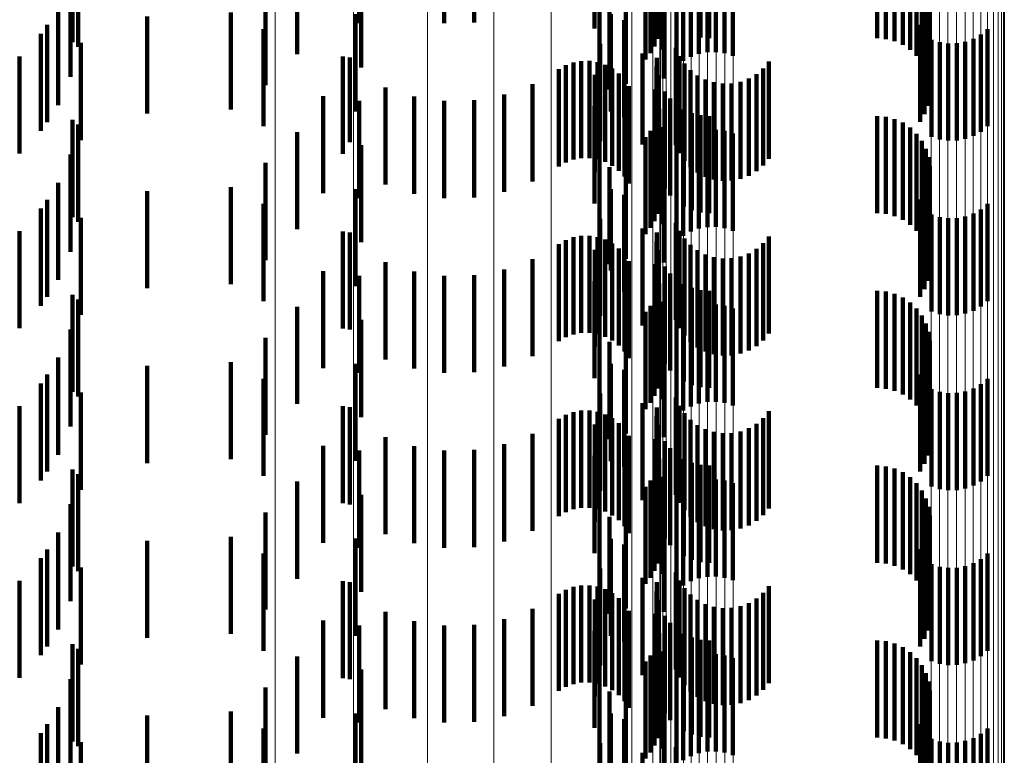
# Model space of a CAD drawing. Units: metres. Extents: x 0 to 11.3, y -0.7 to 0.7.
# Drawn here: x 0.1 to 0.1, y -0.3 to -0.3 of the extents above; entities that cross this region are included whole.
import ezdxf

# ---------------------------------------------------------------- set-up
doc = ezdxf.new("R2010")
doc.units = ezdxf.units.M
doc.linetypes.add('AUSGEZOGEN', pattern=[0])
doc.linetypes.add('VERDECKT2_S2', pattern=[0.0018, 0.001, -0.0008])
doc.layers.add('Standard', color=7, linetype='AUSGEZOGEN', lineweight=13)

msp = doc.modelspace()

# ---------------------------------------------------------------- linework, layer by layer
at = {"layer": 'Standard', "color": 253, "linetype": 'VERDECKT2_S2', "lineweight": 140, "transparency": 33554687}
for p, q in [((0.099213, -0.310879), (0.099213, -0.311879)), ((0.100088, -0.310879), (0.100088, -0.311879)), ((0.100399, -0.310872), (0.100399, -0.311872)), ((0.101637, -0.310934), (0.101637, -0.311934)), ((0.102304, -0.31096), (0.102304, -0.31196)), ((0.09626, -0.311074), (0.09626, -0.312074)), ((0.09632, -0.311122), (0.09632, -0.312122)), ((0.102256, -0.311117), (0.102256, -0.312117)), ((0.102286, -0.31104), (0.102286, -0.31204)), ((0.102214, -0.311188), (0.102214, -0.312188)), ((0.102337, -0.311148), (0.102337, -0.312148)), ((0.102628, -0.311224), (0.102628, -0.312224)), ((0.102712, -0.311194), (0.102712, -0.312194)), ((0.102799, -0.311178), (0.102799, -0.312178)), ((0.102887, -0.311176), (0.102887, -0.312176)), ((0.102975, -0.311188), (0.102975, -0.312188)), ((0.10306, -0.311215), (0.10306, -0.312215)), ((0.101687, -0.311254), (0.101687, -0.312254)), ((0.102163, -0.311251), (0.102163, -0.312251)), ((0.102482, -0.311323), (0.102482, -0.312323)), ((0.102551, -0.311267), (0.102551, -0.312267)), ((0.096241, -0.311431), (0.096241, -0.312431)), ((0.099232, -0.311334), (0.099232, -0.312334)), ((0.098248, -0.311517), (0.098248, -0.312517)), ((0.101961, -0.311504), (0.101961, -0.312504)), ((0.10505, -0.311488), (0.10505, -0.312371)), ((0.105078, -0.311458), (0.105078, -0.312458)), ((0.098573, -0.31159), (0.098573, -0.312199)), ((0.10179, -0.311561), (0.10179, -0.312561)), ((0.10235, -0.311541), (0.10235, -0.312449)), ((0.104887, -0.311617), (0.104887, -0.312153)), ((0.104953, -0.311579), (0.104953, -0.312216)), ((0.105008, -0.311536), (0.105008, -0.312289)), ((0.105091, -0.311549), (0.105091, -0.312549)), ((0.096111, -0.311722), (0.096111, -0.312722)), ((0.102728, -0.311691), (0.102728, -0.312027)), ((0.102819, -0.311687), (0.102819, -0.312034)), ((0.104547, -0.311687), (0.104547, -0.312034)), ((0.104638, -0.311682), (0.104638, -0.312042)), ((0.104727, -0.311669), (0.104727, -0.312065)), ((0.104811, -0.311647), (0.104811, -0.312102)), ((0.10507, -0.31173), (0.10507, -0.31273)), ((0.105088, -0.311641), (0.105088, -0.312641)), ((0.097028, -0.311808), (0.097028, -0.312808)), ((0.09789, -0.311767), (0.09789, -0.312767)), ((0.099175, -0.311786), (0.099175, -0.312305)), ((0.101804, -0.311787), (0.101804, -0.312787)), ((0.105037, -0.311816), (0.105037, -0.312816)), ((0.096001, -0.311896), (0.096001, -0.312896)), ((0.098229, -0.31194), (0.098229, -0.31294)), ((0.101942, -0.311846), (0.101942, -0.312846)), ((0.10499, -0.311895), (0.10499, -0.312895)), ((0.105686, -0.31194), (0.105686, -0.31294)), ((0.095935, -0.311987), (0.095935, -0.312987)), ((0.10554, -0.312039), (0.10554, -0.313039)), ((0.105617, -0.311996), (0.105617, -0.312996)), ((0.096347, -0.312082), (0.096347, -0.313082)), ((0.101696, -0.312092), (0.101696, -0.313092)), ((0.102476, -0.312133), (0.102476, -0.313133)), ((0.105108, -0.312048), (0.105108, -0.313048)), ((0.105193, -0.312075), (0.105193, -0.313075)), ((0.105281, -0.312087), (0.105281, -0.313087)), ((0.105369, -0.312085), (0.105369, -0.313085)), ((0.105456, -0.312069), (0.105456, -0.313069)), ((0.095716, -0.31222), (0.095716, -0.31322)), ((0.099043, -0.312222), (0.099043, -0.313222)), ((0.099118, -0.312233), (0.099118, -0.313102)), ((0.10213, -0.312191), (0.10213, -0.313127)), ((0.102278, -0.312234), (0.102278, -0.313234)), ((0.102512, -0.312217), (0.102512, -0.313217)), ((0.099175, -0.312305), (0.099175, -0.312786)), ((0.101341, -0.312312), (0.101341, -0.313312)), ((0.101419, -0.312283), (0.101419, -0.313283)), ((0.101501, -0.312268), (0.101501, -0.313268)), ((0.101585, -0.312267), (0.101585, -0.313267)), ((0.101667, -0.31228), (0.101667, -0.31328)), ((0.101747, -0.312307), (0.101747, -0.313307)), ((0.10182, -0.312346), (0.10182, -0.313346)), ((0.102276, -0.312325), (0.102276, -0.313325)), ((0.102563, -0.312294), (0.102563, -0.313294)), ((0.103374, -0.312344), (0.103374, -0.313344)), ((0.103433, -0.312274), (0.103433, -0.313274)), ((0.101268, -0.312353), (0.101268, -0.313353)), ((0.10164, -0.312411), (0.10164, -0.313411)), ((0.101887, -0.312397), (0.101887, -0.313397)), ((0.102289, -0.312415), (0.102289, -0.313415)), ((0.102625, -0.312361), (0.102625, -0.313361)), ((0.102698, -0.312416), (0.102698, -0.313416)), ((0.103304, -0.312403), (0.103304, -0.313403)), ((0.099483, -0.31254), (0.099483, -0.31354)), ((0.100997, -0.312507), (0.100997, -0.313507)), ((0.101944, -0.312458), (0.101944, -0.313458)), ((0.101989, -0.312528), (0.101989, -0.313528)), ((0.10235, -0.312449), (0.10235, -0.312449)), ((0.102779, -0.312459), (0.102779, -0.313459)), ((0.102866, -0.312487), (0.102866, -0.313487)), ((0.102957, -0.312501), (0.102957, -0.313501)), ((0.103049, -0.312499), (0.103049, -0.313499)), ((0.103139, -0.312481), (0.103139, -0.313481)), ((0.103225, -0.312449), (0.103225, -0.313449)), ((0.098841, -0.31263), (0.098841, -0.31363)), ((0.099779, -0.312634), (0.099779, -0.313634)), ((0.100705, -0.312614), (0.100705, -0.313614)), ((0.102263, -0.312561), (0.102263, -0.312909)), ((0.10236, -0.312582), (0.10236, -0.313582)), ((0.099213, -0.312679), (0.099213, -0.312839)), ((0.100088, -0.312679), (0.100088, -0.313679)), ((0.100399, -0.312672), (0.100399, -0.313672)), ((0.101637, -0.312734), (0.101637, -0.313734)), ((0.102415, -0.312654), (0.102415, -0.313654)), ((0.099213, -0.312839), (0.099213, -0.313679)), ((0.102286, -0.31284), (0.102286, -0.31384)), ((0.102304, -0.31276), (0.102304, -0.31376)), ((0.102557, -0.312767), (0.102557, -0.313767)), ((0.10264, -0.312804), (0.10264, -0.313804)), ((0.102728, -0.312827), (0.102728, -0.313827)), ((0.102819, -0.312834), (0.102819, -0.313834)), ((0.104547, -0.312834), (0.104547, -0.313834)), ((0.104638, -0.312842), (0.104638, -0.313842)), ((0.09626, -0.312874), (0.09626, -0.313874)), ((0.09632, -0.312922), (0.09632, -0.313922)), ((0.102256, -0.312917), (0.102256, -0.313917)), ((0.102263, -0.312909), (0.102263, -0.313561)), ((0.102337, -0.312948), (0.102337, -0.313948)), ((0.104727, -0.312865), (0.104727, -0.313865)), ((0.104811, -0.312902), (0.104811, -0.313902)), ((0.104887, -0.312953), (0.104887, -0.313953)), ((0.098573, -0.312999), (0.098573, -0.313999)), ((0.101687, -0.313054), (0.101687, -0.313679)), ((0.102163, -0.313051), (0.102163, -0.314051)), ((0.102214, -0.312987), (0.102214, -0.313987)), ((0.102628, -0.313024), (0.102628, -0.314024)), ((0.102712, -0.312994), (0.102712, -0.313994)), ((0.102799, -0.312978), (0.102799, -0.313978)), ((0.102887, -0.312976), (0.102887, -0.313976)), ((0.102975, -0.312988), (0.102975, -0.313988)), ((0.10306, -0.313015), (0.10306, -0.314015)), ((0.104953, -0.313016), (0.104953, -0.314016)), ((0.099118, -0.313102), (0.099118, -0.313102)), ((0.099232, -0.313134), (0.099232, -0.314134)), ((0.10213, -0.313127), (0.10213, -0.313127)), ((0.102482, -0.313123), (0.102482, -0.314123)), ((0.102551, -0.313067), (0.102551, -0.314067)), ((0.105008, -0.313089), (0.105008, -0.314089)), ((0.096241, -0.313231), (0.096241, -0.314231)), ((0.10505, -0.313171), (0.10505, -0.314171)), ((0.105078, -0.313258), (0.105078, -0.314258)), ((0.098248, -0.313317), (0.098248, -0.314317)), ((0.101961, -0.313305), (0.101961, -0.314305)), ((0.10235, -0.313341), (0.10235, -0.314341)), ((0.105091, -0.313349), (0.105091, -0.314349)), ((0.10179, -0.313361), (0.10179, -0.313498)), ((0.105088, -0.31344), (0.105088, -0.31444)), ((0.096111, -0.313522), (0.096111, -0.314522)), ((0.10179, -0.313498), (0.10179, -0.314361)), ((0.10507, -0.31353), (0.10507, -0.31453)), ((0.097028, -0.313608), (0.097028, -0.314608)), ((0.09789, -0.313567), (0.09789, -0.314567)), ((0.099175, -0.313586), (0.099175, -0.314586)), ((0.101804, -0.313587), (0.101804, -0.314426)), ((0.101942, -0.313646), (0.101942, -0.314646)), ((0.105037, -0.313616), (0.105037, -0.314616)), ((0.096001, -0.313696), (0.096001, -0.314696)), ((0.098229, -0.31374), (0.098229, -0.314336)), ((0.101687, -0.313679), (0.101687, -0.314054)), ((0.10499, -0.313695), (0.10499, -0.314695)), ((0.105686, -0.31374), (0.105686, -0.31474)), ((0.095935, -0.313787), (0.095935, -0.314787)), ((0.105108, -0.313848), (0.105108, -0.314848)), ((0.10554, -0.313839), (0.10554, -0.314839)), ((0.105617, -0.313796), (0.105617, -0.314796)), ((0.096347, -0.313882), (0.096347, -0.314882)), ((0.101696, -0.313892), (0.101696, -0.314246)), ((0.102476, -0.313933), (0.102476, -0.314933)), ((0.105193, -0.313875), (0.105193, -0.314875)), ((0.105281, -0.313887), (0.105281, -0.314887)), ((0.105369, -0.313885), (0.105369, -0.314885)), ((0.105456, -0.313869), (0.105456, -0.314869)), ((0.095716, -0.31402), (0.095716, -0.31502)), ((0.099043, -0.314022), (0.099043, -0.315022)), ((0.099118, -0.314033), (0.099118, -0.315033)), ((0.101501, -0.314068), (0.101501, -0.315068)), ((0.101585, -0.314067), (0.101585, -0.315067)), ((0.10213, -0.313991), (0.10213, -0.314991)), ((0.102278, -0.314034), (0.102278, -0.315034)), ((0.102512, -0.314017), (0.102512, -0.315017)), ((0.101268, -0.314153), (0.101268, -0.315153)), ((0.101341, -0.314112), (0.101341, -0.315112)), ((0.101419, -0.314083), (0.101419, -0.315083)), ((0.101667, -0.31408), (0.101667, -0.31508)), ((0.101747, -0.314107), (0.101747, -0.315107)), ((0.10182, -0.314146), (0.10182, -0.315146)), ((0.102276, -0.314125), (0.102276, -0.315125)), ((0.102563, -0.314094), (0.102563, -0.315094)), ((0.102625, -0.314161), (0.102625, -0.315161)), ((0.103374, -0.314144), (0.103374, -0.315144)), ((0.103433, -0.314074), (0.103433, -0.315074)), ((0.10164, -0.314211), (0.10164, -0.315211)), ((0.101696, -0.314246), (0.101696, -0.314892)), ((0.101887, -0.314197), (0.101887, -0.315197)), ((0.101944, -0.314258), (0.101944, -0.315258)), ((0.102289, -0.314215), (0.102289, -0.315215)), ((0.102698, -0.314216), (0.102698, -0.315216)), ((0.102779, -0.314259), (0.102779, -0.315259)), ((0.103225, -0.314249), (0.103225, -0.315249)), ((0.103304, -0.314203), (0.103304, -0.315203)), ((0.098229, -0.314336), (0.098229, -0.31474)), ((0.099483, -0.31434), (0.099483, -0.31534)), ((0.100997, -0.314307), (0.100997, -0.315307)), ((0.101989, -0.314328), (0.101989, -0.315328)), ((0.102263, -0.314361), (0.102263, -0.315361)), ((0.102866, -0.314287), (0.102866, -0.315287)), ((0.102957, -0.314301), (0.102957, -0.315301)), ((0.103049, -0.314299), (0.103049, -0.315299)), ((0.103139, -0.314281), (0.103139, -0.315281)), ((0.098841, -0.31443), (0.098841, -0.31543)), ((0.099779, -0.314434), (0.099779, -0.315434)), ((0.100399, -0.314472), (0.100399, -0.315472)), ((0.100705, -0.314414), (0.100705, -0.315414)), ((0.101804, -0.314426), (0.101804, -0.314426)), ((0.10236, -0.314382), (0.10236, -0.315382)), ((0.102415, -0.314454), (0.102415, -0.315454)), ((0.099213, -0.314479), (0.099213, -0.315479)), ((0.100088, -0.314479), (0.100088, -0.315479)), ((0.101637, -0.314534), (0.101637, -0.315534)), ((0.102304, -0.31456), (0.102304, -0.314913)), ((0.102557, -0.314567), (0.102557, -0.315567)), ((0.09626, -0.314674), (0.09626, -0.315674)), ((0.102286, -0.31464), (0.102286, -0.314866)), ((0.10264, -0.314604), (0.10264, -0.315604)), ((0.102728, -0.314627), (0.102728, -0.315627)), ((0.102819, -0.314634), (0.102819, -0.315634)), ((0.104547, -0.314634), (0.104547, -0.315634)), ((0.104638, -0.314642), (0.104638, -0.315642)), ((0.104727, -0.314665), (0.104727, -0.315665)), ((0.09632, -0.314722), (0.09632, -0.315722)), ((0.102256, -0.314717), (0.102256, -0.314821)), ((0.102337, -0.314748), (0.102337, -0.315748)), ((0.102799, -0.314778), (0.102799, -0.315778)), ((0.102887, -0.314776), (0.102887, -0.315776)), ((0.104811, -0.314702), (0.104811, -0.315702)), ((0.104887, -0.314753), (0.104887, -0.315753)), ((0.098573, -0.314799), (0.098573, -0.315799)), ((0.101687, -0.314854), (0.101687, -0.315854)), ((0.102163, -0.314851), (0.102163, -0.315851)), ((0.102214, -0.314787), (0.102214, -0.315787)), ((0.102256, -0.314821), (0.102256, -0.315717)), ((0.102286, -0.314866), (0.102286, -0.31564)), ((0.102551, -0.314867), (0.102551, -0.315867)), ((0.102628, -0.314824), (0.102628, -0.315824)), ((0.102712, -0.314794), (0.102712, -0.315794)), ((0.102975, -0.314788), (0.102975, -0.315788)), ((0.10306, -0.314815), (0.10306, -0.315815)), ((0.104953, -0.314816), (0.104953, -0.315816)), ((0.099232, -0.314934), (0.099232, -0.315934)), ((0.102304, -0.314913), (0.102304, -0.31556)), ((0.102482, -0.314923), (0.102482, -0.315923)), ((0.105008, -0.314889), (0.105008, -0.315889)), ((0.10505, -0.314971), (0.10505, -0.315971)), ((0.096241, -0.315031), (0.096241, -0.316031)), ((0.105078, -0.315058), (0.105078, -0.316058)), ((0.098248, -0.315117), (0.098248, -0.316117)), ((0.10179, -0.315161), (0.10179, -0.316161)), ((0.101961, -0.315104), (0.101961, -0.316104)), ((0.10235, -0.315141), (0.10235, -0.316141)), ((0.105091, -0.315149), (0.105091, -0.316149)), ((0.105088, -0.31524), (0.105088, -0.31624)), ((0.096111, -0.315322), (0.096111, -0.316322)), ((0.09789, -0.315367), (0.09789, -0.316367)), ((0.099175, -0.315386), (0.099175, -0.316386)), ((0.101804, -0.315387), (0.101804, -0.316387)), ((0.10507, -0.31533), (0.10507, -0.31633)), ((0.097028, -0.315408), (0.097028, -0.315475)), ((0.097028, -0.315475), (0.097028, -0.316408)), ((0.101942, -0.315446), (0.101942, -0.316446)), ((0.105037, -0.315416), (0.105037, -0.316416)), ((0.095935, -0.315587), (0.095935, -0.316587)), ((0.096001, -0.315496), (0.096001, -0.316496)), ((0.098229, -0.31554), (0.098229, -0.31654)), ((0.10499, -0.315495), (0.10499, -0.316495)), ((0.105686, -0.31554), (0.105686, -0.31654)), ((0.096347, -0.315682), (0.096347, -0.316682)), ((0.101696, -0.315692), (0.101696, -0.316692)), ((0.105108, -0.315648), (0.105108, -0.316648)), ((0.105193, -0.315675), (0.105193, -0.316675)), ((0.105281, -0.315687), (0.105281, -0.316687)), ((0.105369, -0.315685), (0.105369, -0.316685)), ((0.105456, -0.315669), (0.105456, -0.316669)), ((0.10554, -0.315639), (0.10554, -0.316639)), ((0.105617, -0.315596), (0.105617, -0.316596)), ((0.10213, -0.315791), (0.10213, -0.316791)), ((0.102476, -0.315733), (0.102476, -0.316733)), ((0.095716, -0.31582), (0.095716, -0.31682)), ((0.099043, -0.315822), (0.099043, -0.316822)), ((0.099118, -0.315833), (0.099118, -0.316833)), ((0.101419, -0.315883), (0.101419, -0.316883)), ((0.101501, -0.315868), (0.101501, -0.316868)), ((0.101585, -0.315867), (0.101585, -0.316867)), ((0.101667, -0.31588), (0.101667, -0.31688)), ((0.102278, -0.315834), (0.102278, -0.316834)), ((0.102512, -0.315817), (0.102512, -0.316817)), ((0.102563, -0.315894), (0.102563, -0.316894)), ((0.103433, -0.315874), (0.103433, -0.316874)), ((0.101268, -0.315953), (0.101268, -0.316953)), ((0.101341, -0.315912), (0.101341, -0.316912)), ((0.101747, -0.315907), (0.101747, -0.316907)), ((0.10182, -0.315946), (0.10182, -0.316946)), ((0.101887, -0.315997), (0.101887, -0.316997)), ((0.102276, -0.315925), (0.102276, -0.316925)), ((0.102625, -0.315961), (0.102625, -0.316961)), ((0.103374, -0.315944), (0.103374, -0.316944)), ((0.10164, -0.316011), (0.10164, -0.317011)), ((0.101944, -0.316058), (0.101944, -0.317058)), ((0.102289, -0.316015), (0.102289, -0.317015)), ((0.102698, -0.316016), (0.102698, -0.317016)), ((0.102779, -0.316059), (0.102779, -0.317059)), ((0.102866, -0.316087), (0.102866, -0.317087)), ((0.103139, -0.316081), (0.103139, -0.317081)), ((0.103225, -0.316049), (0.103225, -0.317049)), ((0.103304, -0.316002), (0.103304, -0.317002)), ((0.099483, -0.31614), (0.099483, -0.31714)), ((0.100997, -0.316107), (0.100997, -0.317107)), ((0.101989, -0.316128), (0.101989, -0.317128)), ((0.102263, -0.316161), (0.102263, -0.317161)), ((0.10236, -0.316182), (0.10236, -0.317182)), ((0.102957, -0.316101), (0.102957, -0.317101)), ((0.103049, -0.316099), (0.103049, -0.317099)), ((0.098841, -0.31623), (0.098841, -0.31723)), ((0.099213, -0.316279), (0.099213, -0.317279)), ((0.099779, -0.316234), (0.099779, -0.317234)), ((0.100088, -0.316279), (0.100088, -0.317279)), ((0.100399, -0.316272), (0.100399, -0.317272)), ((0.100705, -0.316214), (0.100705, -0.317214)), ((0.102415, -0.316254), (0.102415, -0.317254)), ((0.101637, -0.316334), (0.101637, -0.317334)), ((0.102304, -0.31636), (0.102304, -0.31736)), ((0.102557, -0.316367), (0.102557, -0.317367)), ((0.09626, -0.316474), (0.09626, -0.317474)), ((0.102286, -0.31644), (0.102286, -0.31744)), ((0.10264, -0.316404), (0.10264, -0.317404)), ((0.102728, -0.316427), (0.102728, -0.317427)), ((0.102819, -0.316434), (0.102819, -0.317434)), ((0.104547, -0.316434), (0.104547, -0.317434)), ((0.104638, -0.316442), (0.104638, -0.317442)), ((0.104727, -0.316465), (0.104727, -0.317465)), ((0.104811, -0.316502), (0.104811, -0.317502)), ((0.09632, -0.316522), (0.09632, -0.317522)), ((0.098573, -0.316599), (0.098573, -0.317599)), ((0.102214, -0.316588), (0.102214, -0.317588)), ((0.102256, -0.316517), (0.102256, -0.317517)), ((0.102337, -0.316548), (0.102337, -0.317548)), ((0.102712, -0.316594), (0.102712, -0.317594)), ((0.102799, -0.316578), (0.102799, -0.317578)), ((0.102887, -0.316576), (0.102887, -0.317576)), ((0.102975, -0.316588), (0.102975, -0.317588)), ((0.104887, -0.316553), (0.104887, -0.317553)), ((0.101687, -0.316654), (0.101687, -0.317654)), ((0.102163, -0.316651), (0.102163, -0.317651)), ((0.102551, -0.316667), (0.102551, -0.317667)), ((0.102628, -0.316624), (0.102628, -0.317624)), ((0.10306, -0.316615), (0.10306, -0.317615)), ((0.104953, -0.316616), (0.104953, -0.317616)), ((0.105008, -0.316689), (0.105008, -0.317689)), ((0.099232, -0.316734), (0.099232, -0.317734)), ((0.102482, -0.316723), (0.102482, -0.317723)), ((0.10505, -0.316771), (0.10505, -0.317771)), ((0.096241, -0.316831), (0.096241, -0.317831)), ((0.101961, -0.316904), (0.101961, -0.317904)), ((0.105078, -0.316858), (0.105078, -0.317858)), ((0.098248, -0.316917), (0.098248, -0.317917)), ((0.10179, -0.316961), (0.10179, -0.317961)), ((0.10235, -0.316941), (0.10235, -0.317941)), ((0.105091, -0.316949), (0.105091, -0.317949)), ((0.105088, -0.31704), (0.105088, -0.31804)), ((0.096111, -0.317122), (0.096111, -0.318122)), ((0.097028, -0.317208), (0.097028, -0.318208)), ((0.09789, -0.317167), (0.09789, -0.318167)), ((0.099175, -0.317186), (0.099175, -0.318186)), ((0.101804, -0.317187), (0.101804, -0.318187)), ((0.10507, -0.31713), (0.10507, -0.31813)), ((0.096001, -0.317296), (0.096001, -0.318296)), ((0.101942, -0.317246), (0.101942, -0.318246)), ((0.10499, -0.317295), (0.10499, -0.318295)), ((0.105037, -0.317216), (0.105037, -0.318216)), ((0.095935, -0.317387), (0.095935, -0.318387)), ((0.098229, -0.31734), (0.098229, -0.31834)), ((0.105617, -0.317396), (0.105617, -0.318396)), ((0.105686, -0.31734), (0.105686, -0.31834)), ((0.096347, -0.317482), (0.096347, -0.318482)), ((0.101696, -0.317492), (0.101696, -0.318492)), ((0.105108, -0.317448), (0.105108, -0.318448)), ((0.105193, -0.317475), (0.105193, -0.318475)), ((0.105281, -0.317487), (0.105281, -0.318487)), ((0.105369, -0.317485), (0.105369, -0.318485)), ((0.105456, -0.317469), (0.105456, -0.318469)), ((0.10554, -0.317439), (0.10554, -0.318439)), ((0.095716, -0.31762), (0.095716, -0.31862)), ((0.10213, -0.317591), (0.10213, -0.318591)), ((0.102476, -0.317533), (0.102476, -0.318533)), ((0.102512, -0.317617), (0.102512, -0.318617)), ((0.099043, -0.317622), (0.099043, -0.318622)), ((0.099118, -0.317633), (0.099118, -0.318633)), ((0.101341, -0.317712), (0.101341, -0.318712)), ((0.101419, -0.317683), (0.101419, -0.318683)), ((0.101501, -0.317668), (0.101501, -0.318668)), ((0.101585, -0.317667), (0.101585, -0.318667)), ((0.101667, -0.31768), (0.101667, -0.31868)), ((0.101747, -0.317707), (0.101747, -0.318707)), ((0.102278, -0.317634), (0.102278, -0.318634)), ((0.102563, -0.317694), (0.102563, -0.318694)), ((0.103433, -0.317674), (0.103433, -0.318674)), ((0.101268, -0.317753), (0.101268, -0.318753)), ((0.10164, -0.317811), (0.10164, -0.318811)), ((0.10182, -0.317746), (0.10182, -0.318746)), ((0.101887, -0.317797), (0.101887, -0.318797)), ((0.102276, -0.317725), (0.102276, -0.318725)), ((0.102289, -0.317815), (0.102289, -0.318815)), ((0.102625, -0.317761), (0.102625, -0.318761)), ((0.102698, -0.317816), (0.102698, -0.318816)), ((0.103304, -0.317802), (0.103304, -0.318802)), ((0.103374, -0.317744), (0.103374, -0.318744)), ((0.100997, -0.317907), (0.100997, -0.318907)), ((0.101944, -0.317858), (0.101944, -0.318858)), ((0.102779, -0.317859), (0.102779, -0.318859)), ((0.102866, -0.317887), (0.102866, -0.318887)), ((0.102957, -0.317901), (0.102957, -0.318901)), ((0.103049, -0.317898), (0.103049, -0.318898)), ((0.103139, -0.317881), (0.103139, -0.318881)), ((0.103225, -0.317849), (0.103225, -0.318849)), ((0.099483, -0.31794), (0.099483, -0.31894)), ((0.100705, -0.318014), (0.100705, -0.319014)), ((0.101989, -0.317928), (0.101989, -0.318928)), ((0.102263, -0.317961), (0.102263, -0.318961)), ((0.10236, -0.317982), (0.10236, -0.318982)), ((0.098841, -0.31803), (0.098841, -0.31903)), ((0.099213, -0.318079), (0.099213, -0.319079)), ((0.099779, -0.318034), (0.099779, -0.319034)), ((0.100088, -0.318079), (0.100088, -0.319079)), ((0.100399, -0.318072), (0.100399, -0.319072)), ((0.102415, -0.318054), (0.102415, -0.319054)), ((0.101637, -0.318134), (0.101637, -0.319134)), ((0.102304, -0.31816), (0.102304, -0.31916)), ((0.102557, -0.318167), (0.102557, -0.319167)), ((0.10264, -0.318204), (0.10264, -0.319204)), ((0.102728, -0.318227), (0.102728, -0.319227)), ((0.09626, -0.318274), (0.09626, -0.319274)), ((0.09632, -0.318322), (0.09632, -0.319322)), ((0.102256, -0.318317), (0.102256, -0.319317)), ((0.102286, -0.31824), (0.102286, -0.31924)), ((0.102819, -0.318234), (0.102819, -0.319234)), ((0.104547, -0.318234), (0.104547, -0.319234)), ((0.104638, -0.318242), (0.104638, -0.319242)), ((0.104727, -0.318265), (0.104727, -0.319265)), ((0.104811, -0.318302), (0.104811, -0.319302)), ((0.098573, -0.318398), (0.098573, -0.319398)), ((0.102214, -0.318388), (0.102214, -0.319388)), ((0.102337, -0.318348), (0.102337, -0.319348)), ((0.102628, -0.318424), (0.102628, -0.319424)), ((0.102712, -0.318394), (0.102712, -0.319394)), ((0.102799, -0.318378), (0.102799, -0.319378)), ((0.102887, -0.318376), (0.102887, -0.319376)), ((0.102975, -0.318388), (0.102975, -0.319388)), ((0.10306, -0.318415), (0.10306, -0.319415)), ((0.104887, -0.318353), (0.104887, -0.319353)), ((0.104953, -0.318416), (0.104953, -0.319416)), ((0.101687, -0.318454), (0.101687, -0.319454)), ((0.102163, -0.318451), (0.102163, -0.319451)), ((0.102482, -0.318523), (0.102482, -0.319523)), ((0.102551, -0.318467), (0.102551, -0.319467)), ((0.105008, -0.318489), (0.105008, -0.319489)), ((0.096241, -0.318631), (0.096241, -0.319631)), ((0.099232, -0.318534), (0.099232, -0.319534)), ((0.10505, -0.318571), (0.10505, -0.319571)), ((0.098248, -0.318717), (0.098248, -0.319717)), ((0.101961, -0.318704), (0.101961, -0.319704)), ((0.105078, -0.318658), (0.105078, -0.319658)), ((0.10179, -0.318761), (0.10179, -0.319761)), ((0.10235, -0.318741), (0.10235, -0.319741)), ((0.105091, -0.318749), (0.105091, -0.319749)), ((0.096111, -0.318922), (0.096111, -0.31977)), ((0.10507, -0.31893), (0.10507, -0.31993)), ((0.105088, -0.318841), (0.105088, -0.319841)), ((0.097028, -0.319008), (0.097028, -0.320008)), ((0.09789, -0.318967), (0.09789, -0.319967)), ((0.099175, -0.318986), (0.099175, -0.319986)), ((0.101804, -0.318987), (0.101804, -0.319987)), ((0.105037, -0.319016), (0.105037, -0.320016)), ((0.096001, -0.319096), (0.096001, -0.320096)), ((0.098229, -0.31914), (0.098229, -0.32014)), ((0.101942, -0.319046), (0.101942, -0.320046)), ((0.10499, -0.319095), (0.10499, -0.320095)), ((0.105686, -0.31914), (0.105686, -0.319641)), ((0.095935, -0.319187), (0.095935, -0.319613)), ((0.10554, -0.319239), (0.10554, -0.319583)), ((0.105617, -0.319196), (0.105617, -0.319608)), ((0.096347, -0.319282), (0.096347, -0.320282)), ((0.101696, -0.319292), (0.101696, -0.320292)), ((0.102476, -0.319333), (0.102476, -0.320333)), ((0.105108, -0.319248), (0.105108, -0.319577)), ((0.105193, -0.319275), (0.105193, -0.319561)), ((0.105281, -0.319287), (0.105281, -0.319554)), ((0.105369, -0.319285), (0.105369, -0.319555)), ((0.105456, -0.319269), (0.105456, -0.319565)), ((0.10213, -0.319391), (0.10213, -0.320391))]:
    msp.add_line(p, q, dxfattribs=at)
at = {"layer": 'Standard', "color": 7, "linetype": 'AUSGEZOGEN', "lineweight": 13, "transparency": 33554687}
for points in [[(0.102311, -0.260731), (0.102311, -0.274128), (0.102311, -0.287371), (0.102311, -0.300446), (0.102311, -0.313337), (0.102311, -0.326031), (0.102311, -0.338514), (0.102311, -0.350772), (0.102311, -0.362792), (0.102311, -0.374561), (0.102311, -0.386066), (0.102311, -0.397295), (0.102311, -0.408238), (0.102311, -0.418883), (0.102311, -0.429219)], [(0.102238, -0.261136), (0.102238, -0.274551), (0.102238, -0.287813), (0.102238, -0.300905), (0.102238, -0.313815), (0.102238, -0.326526), (0.102238, -0.339027), (0.102238, -0.351302), (0.102238, -0.363338), (0.102238, -0.375123), (0.102238, -0.386644), (0.102238, -0.39789), (0.102238, -0.408847), (0.102238, -0.419507), (0.102238, -0.429857)], [(0.102022, -0.261529), (0.102022, -0.274962), (0.102022, -0.288241), (0.102022, -0.301351), (0.102022, -0.314278), (0.102022, -0.327007), (0.102022, -0.339524), (0.102022, -0.351816), (0.102022, -0.363868), (0.102022, -0.375669), (0.102022, -0.387206), (0.102022, -0.398466), (0.102022, -0.409438), (0.102022, -0.420112), (0.102022, -0.430477)], [(0.10167, -0.261898), (0.10167, -0.275348), (0.10167, -0.288644), (0.10167, -0.301771), (0.10167, -0.314714), (0.10167, -0.327459), (0.10167, -0.339992), (0.10167, -0.352299), (0.10167, -0.364367), (0.10167, -0.376182), (0.10167, -0.387733), (0.10167, -0.399008), (0.10167, -0.409994), (0.10167, -0.420681), (0.10167, -0.431059)], [(0.101191, -0.262232), (0.101191, -0.275698), (0.101191, -0.289009), (0.101191, -0.302151), (0.101191, -0.315108), (0.101191, -0.327868), (0.101191, -0.340415), (0.101191, -0.352736), (0.101191, -0.364818), (0.101191, -0.376647), (0.101191, -0.388211), (0.101191, -0.399499), (0.101191, -0.410497), (0.101191, -0.421197), (0.101191, -0.431587)], [(0.100601, -0.262522), (0.100601, -0.276001), (0.100601, -0.289325), (0.100601, -0.30248), (0.100601, -0.315451), (0.100601, -0.328223), (0.100601, -0.340782), (0.100601, -0.353116), (0.100601, -0.365209), (0.100601, -0.37705), (0.100601, -0.388626), (0.100601, -0.399924), (0.100601, -0.410934), (0.100601, -0.421644), (0.100601, -0.432044)], [(0.099916, -0.262759), (0.099916, -0.276249), (0.099916, -0.289584), (0.099916, -0.302749), (0.099916, -0.31573), (0.099916, -0.328513), (0.099916, -0.341082), (0.099916, -0.353426), (0.099916, -0.365529), (0.099916, -0.377379), (0.099916, -0.388964), (0.099916, -0.400272), (0.099916, -0.411291), (0.099916, -0.422009), (0.099916, -0.432418)], [(0.099156, -0.262936), (0.099156, -0.276434), (0.099156, -0.289777), (0.099156, -0.30295), (0.099156, -0.315939), (0.099156, -0.328729), (0.099156, -0.341306), (0.099156, -0.353657), (0.099156, -0.365768), (0.099156, -0.377625), (0.099156, -0.389217), (0.099156, -0.400531), (0.099156, -0.411557), (0.099156, -0.422282), (0.099156, -0.432696)], [(0.098346, -0.263047), (0.098346, -0.27655), (0.098346, -0.289898), (0.098346, -0.303076), (0.098346, -0.31607), (0.098346, -0.328865), (0.098346, -0.341447), (0.098346, -0.353803), (0.098346, -0.365918), (0.098346, -0.37778), (0.098346, -0.389376), (0.098346, -0.400695), (0.098346, -0.411724), (0.098346, -0.422453), (0.098346, -0.432872)], [(0.102631, -0.272484), (0.102631, -0.285656), (0.102631, -0.29866), (0.102631, -0.311482), (0.102631, -0.324107), (0.102631, -0.336523), (0.102631, -0.348715), (0.102631, -0.36067), (0.102631, -0.372376), (0.102631, -0.383819), (0.102631, -0.394988), (0.102631, -0.405871), (0.102631, -0.416458), (0.102631, -0.426739), (0.102631, -0.436704)], [(0.102715, -0.272469), (0.102715, -0.28564), (0.102715, -0.298643), (0.102715, -0.311465), (0.102715, -0.32409), (0.102715, -0.336505), (0.102715, -0.348696), (0.102715, -0.360651), (0.102715, -0.372356), (0.102715, -0.383798), (0.102715, -0.394966), (0.102715, -0.405849), (0.102715, -0.416436), (0.102715, -0.426717), (0.102715, -0.436681)], [(0.102802, -0.272461), (0.102802, -0.285632), (0.102802, -0.298635), (0.102802, -0.311456), (0.102802, -0.324081), (0.102802, -0.336495), (0.102802, -0.348686), (0.102802, -0.360641), (0.102802, -0.372345), (0.102802, -0.383787), (0.102802, -0.394955), (0.102802, -0.405838), (0.102802, -0.416424), (0.102802, -0.426705), (0.102802, -0.436669)], [(0.102891, -0.27246), (0.102891, -0.285631), (0.102891, -0.298634), (0.102891, -0.311455), (0.102891, -0.32408), (0.102891, -0.336495), (0.102891, -0.348686), (0.102891, -0.36064), (0.102891, -0.372344), (0.102891, -0.383786), (0.102891, -0.394954), (0.102891, -0.405837), (0.102891, -0.416424), (0.102891, -0.426704), (0.102891, -0.436668)], [(0.102979, -0.272467), (0.102979, -0.285638), (0.102979, -0.298641), (0.102979, -0.311462), (0.102979, -0.324088), (0.102979, -0.336503), (0.102979, -0.348694), (0.102979, -0.360648), (0.102979, -0.372353), (0.102979, -0.383795), (0.102979, -0.394964), (0.102979, -0.405847), (0.102979, -0.416433), (0.102979, -0.426714), (0.102979, -0.436678)], [(0.103064, -0.272481), (0.103064, -0.285652), (0.103064, -0.298656), (0.103064, -0.311478), (0.103064, -0.324104), (0.103064, -0.336519), (0.103064, -0.348711), (0.103064, -0.360666), (0.103064, -0.372371), (0.103064, -0.383814), (0.103064, -0.394983), (0.103064, -0.405867), (0.103064, -0.416454), (0.103064, -0.426734), (0.103064, -0.436699)], [(0.102423, -0.272567), (0.102423, -0.285742), (0.102423, -0.29875), (0.102423, -0.311575), (0.102423, -0.324204), (0.102423, -0.336623), (0.102423, -0.348819), (0.102423, -0.360777), (0.102423, -0.372486), (0.102423, -0.383932), (0.102423, -0.395104), (0.102423, -0.40599), (0.102423, -0.416581), (0.102423, -0.426864), (0.102423, -0.436832)], [(0.102483, -0.272534), (0.102483, -0.285707), (0.102483, -0.298714), (0.102483, -0.311538), (0.102483, -0.324165), (0.102483, -0.336583), (0.102483, -0.348777), (0.102483, -0.360734), (0.102483, -0.372441), (0.102483, -0.383886), (0.102483, -0.395057), (0.102483, -0.405943), (0.102483, -0.416532), (0.102483, -0.426814), (0.102483, -0.436781)], [(0.102553, -0.272506), (0.102553, -0.285678), (0.102553, -0.298683), (0.102553, -0.311506), (0.102553, -0.324133), (0.102553, -0.336549), (0.102553, -0.348742), (0.102553, -0.360698), (0.102553, -0.372404), (0.102553, -0.383848), (0.102553, -0.395018), (0.102553, -0.405902), (0.102553, -0.416491), (0.102553, -0.426772), (0.102553, -0.436738)], [(0.102318, -0.272689), (0.102318, -0.28587), (0.102318, -0.298882), (0.102318, -0.311713), (0.102318, -0.324347), (0.102318, -0.336772), (0.102318, -0.348972), (0.102318, -0.360935), (0.102318, -0.372648), (0.102318, -0.384099), (0.102318, -0.395276), (0.102318, -0.406166), (0.102318, -0.416761), (0.102318, -0.427049), (0.102318, -0.43702)], [(0.10234, -0.272646), (0.10234, -0.285824), (0.10234, -0.298835), (0.10234, -0.311664), (0.10234, -0.324297), (0.10234, -0.336719), (0.10234, -0.348917), (0.10234, -0.360879), (0.10234, -0.37259), (0.10234, -0.384039), (0.10234, -0.395214), (0.10234, -0.406104), (0.10234, -0.416697), (0.10234, -0.426983), (0.10234, -0.436953)], [(0.102375, -0.272604), (0.102375, -0.285781), (0.102375, -0.298791), (0.102375, -0.311618), (0.102375, -0.324248), (0.102375, -0.336669), (0.102375, -0.348866), (0.102375, -0.360826), (0.102375, -0.372536), (0.102375, -0.383983), (0.102375, -0.395157), (0.102375, -0.406045), (0.102375, -0.416636), (0.102375, -0.426921), (0.102375, -0.43689)], [(0.105858, -0.272656), (0.105858, -0.285835), (0.105858, -0.298846), (0.105858, -0.311676), (0.105858, -0.324309), (0.105858, -0.336731), (0.105858, -0.34893), (0.105858, -0.360892), (0.105858, -0.372604), (0.105858, -0.384054), (0.105858, -0.395229), (0.105858, -0.406119), (0.105858, -0.416712), (0.105858, -0.426999), (0.105858, -0.436969)], [(0.105793, -0.272785), (0.105793, -0.28597), (0.105793, -0.298987), (0.105793, -0.311822), (0.105793, -0.32446), (0.105793, -0.336888), (0.105793, -0.349092), (0.105793, -0.361059), (0.105793, -0.372776), (0.105793, -0.38423), (0.105793, -0.395411), (0.105793, -0.406305), (0.105793, -0.416903), (0.105793, -0.427194), (0.105793, -0.437169)], [(0.105829, -0.272744), (0.105829, -0.285927), (0.105829, -0.298942), (0.105829, -0.311775), (0.105829, -0.324412), (0.105829, -0.336838), (0.105829, -0.349041), (0.105829, -0.361006), (0.105829, -0.372721), (0.105829, -0.384174), (0.105829, -0.395353), (0.105829, -0.406246), (0.105829, -0.416842), (0.105829, -0.427132), (0.105829, -0.437105)], [(0.10585, -0.272701), (0.10585, -0.285882), (0.10585, -0.298895), (0.10585, -0.311726), (0.10585, -0.324361), (0.10585, -0.336786), (0.10585, -0.348986), (0.10585, -0.36095), (0.10585, -0.372664), (0.10585, -0.384115), (0.10585, -0.395292), (0.10585, -0.406183), (0.10585, -0.416778), (0.10585, -0.427066), (0.10585, -0.437038)], [(0.105615, -0.272884), (0.105615, -0.286073), (0.105615, -0.299094), (0.105615, -0.311933), (0.105615, -0.324576), (0.105615, -0.337008), (0.105615, -0.349216), (0.105615, -0.361187), (0.105615, -0.372907), (0.105615, -0.384365), (0.105615, -0.395549), (0.105615, -0.406447), (0.105615, -0.417048), (0.105615, -0.427343), (0.105615, -0.437321)], [(0.105685, -0.272856), (0.105685, -0.286044), (0.105685, -0.299064), (0.105685, -0.311902), (0.105685, -0.324543), (0.105685, -0.336974), (0.105685, -0.349181), (0.105685, -0.361151), (0.105685, -0.37287), (0.105685, -0.384327), (0.105685, -0.39551), (0.105685, -0.406407), (0.105685, -0.417007), (0.105685, -0.427301), (0.105685, -0.437278)], [(0.105745, -0.272823), (0.105745, -0.286009), (0.105745, -0.299028), (0.105745, -0.311864), (0.105745, -0.324504), (0.105745, -0.336934), (0.105745, -0.349139), (0.105745, -0.361108), (0.105745, -0.372826), (0.105745, -0.384282), (0.105745, -0.395463), (0.105745, -0.406359), (0.105745, -0.416958), (0.105745, -0.427251), (0.105745, -0.437227)], [(0.105104, -0.272909), (0.105104, -0.286099), (0.105104, -0.299121), (0.105104, -0.311961), (0.105104, -0.324605), (0.105104, -0.337038), (0.105104, -0.349247), (0.105104, -0.361219), (0.105104, -0.37294), (0.105104, -0.3844), (0.105104, -0.395584), (0.105104, -0.406483), (0.105104, -0.417085), (0.105104, -0.42738), (0.105104, -0.437359)], [(0.105189, -0.272923), (0.105189, -0.286113), (0.105189, -0.299136), (0.105189, -0.311977), (0.105189, -0.324621), (0.105189, -0.337055), (0.105189, -0.349264), (0.105189, -0.361237), (0.105189, -0.372959), (0.105189, -0.384418), (0.105189, -0.395604), (0.105189, -0.406503), (0.105189, -0.417105), (0.105189, -0.427401), (0.105189, -0.43738)], [(0.105277, -0.27293), (0.105277, -0.28612), (0.105277, -0.299144), (0.105277, -0.311984), (0.105277, -0.324629), (0.105277, -0.337063), (0.105277, -0.349273), (0.105277, -0.361245), (0.105277, -0.372968), (0.105277, -0.384427), (0.105277, -0.395613), (0.105277, -0.406512), (0.105277, -0.417115), (0.105277, -0.427411), (0.105277, -0.437391)], [(0.105366, -0.272929), (0.105366, -0.28612), (0.105366, -0.299143), (0.105366, -0.311984), (0.105366, -0.324628), (0.105366, -0.337062), (0.105366, -0.349272), (0.105366, -0.361244), (0.105366, -0.372967), (0.105366, -0.384427), (0.105366, -0.395612), (0.105366, -0.406511), (0.105366, -0.417114), (0.105366, -0.42741), (0.105366, -0.43739)], [(0.105453, -0.272921), (0.105453, -0.286111), (0.105453, -0.299134), (0.105453, -0.311975), (0.105453, -0.324619), (0.105453, -0.337052), (0.105453, -0.349262), (0.105453, -0.361234), (0.105453, -0.372956), (0.105453, -0.384416), (0.105453, -0.395601), (0.105453, -0.4065), (0.105453, -0.417103), (0.105453, -0.427398), (0.105453, -0.437377)], [(0.105537, -0.272906), (0.105537, -0.286096), (0.105537, -0.299118), (0.105537, -0.311958), (0.105537, -0.324601), (0.105537, -0.337034), (0.105537, -0.349243), (0.105537, -0.361215), (0.105537, -0.372936), (0.105537, -0.384395), (0.105537, -0.39558), (0.105537, -0.406478), (0.105537, -0.41708), (0.105537, -0.427375), (0.105537, -0.437354)]]:
    msp.add_lwpolyline(points, dxfattribs=at)

doc.saveas('drawing.dxf')
